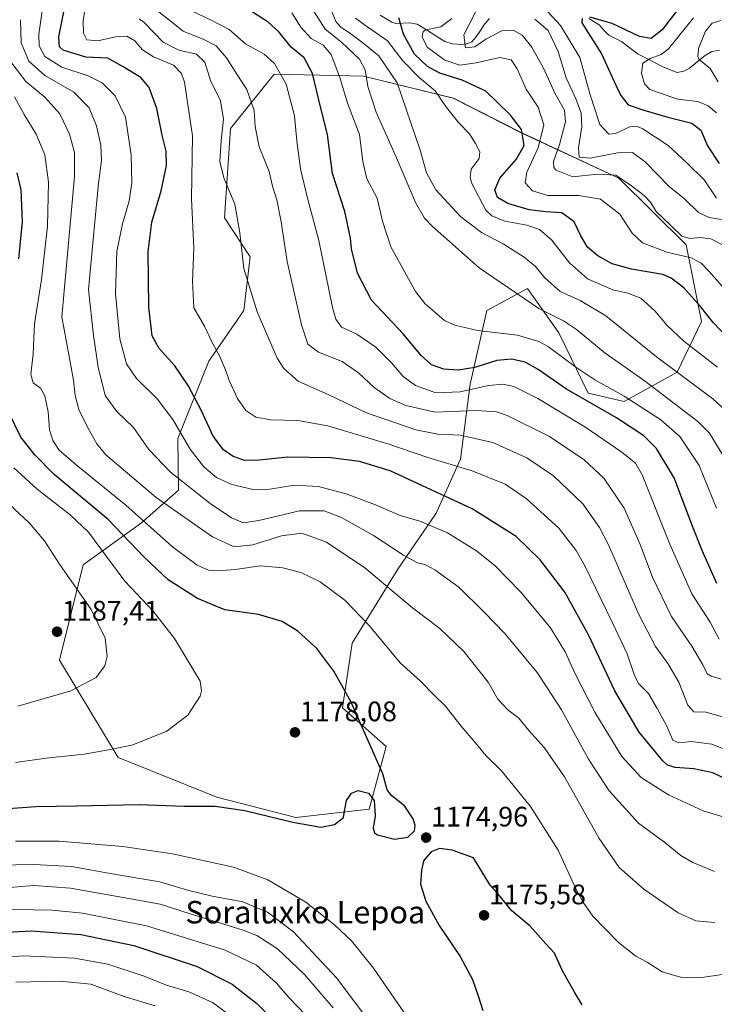
# Model space of a CAD drawing. Units: metres. Extents: x 617089 to 620524, y 4764135 to 4766508.
# Drawn here: x 618401 to 618648, y 4764638 to 4764988 of the extents above; entities that cross this region are included whole.
import ezdxf
from ezdxf.enums import TextEntityAlignment as Align

# ---------------------------------------------------------------- set-up
doc = ezdxf.new("R2010")
doc.units = ezdxf.units.M
doc.header["$MEASUREMENT"] = 0
for name, color, linetype, lineweight in [('Arbolado forestal CxS', 92, 'Continuous', 0), ('Carátula', 7, 'Continuous', 5), ('Corriente natural lineal', 142, 'Continuous', 13), ('Curva de nivel maestra', 36, 'Continuous', 30), ('Curva de nivel normal', 36, 'Continuous', 0), ('Punto de cota en terreno', 7, 'Continuous', 0), ('Rótulo de punto de cota en terreno', 19, 'Continuous', 0), ('Texto cartográfico', 19, 'Continuous', 0)]:
    doc.layers.add(name, color=color, linetype=linetype, lineweight=lineweight)
doc.styles.add('Arial', font='txt', dxfattribs={"height": 0.2})

# ---------------------------------------------------------------- blocks, each defined once
blk = doc.blocks.new('*U150')
at = {"layer": 'Arbolado forestal CxS', "color": 92, "linetype": 'Continuous', "lineweight": 0}
blk.add_polyline3d([(618499.6175, 4764704.3457, 1174.7942), (618525.6081, 4764707.2697, 1175.0116), (618531.6284, 4764729.5865, 1174.4345), (618516.1877, 4764743.3315, 1175.5038), (618519.6603, 4764766.2471, 1172.5875), (618535.7825, 4764792.5235, 1162.8661), (618549.4597, 4764812.4129, 1154.3074), (618558.0663, 4764831.5933, 1145.2529), (618561.4839, 4764858.3181, 1131.5798), (618567.4481, 4764884.4451, 1118.9671), (618572.0455, 4764886.9311, 1117.8856), (618581.9377, 4764892.2801, 1113.8517), (618592.9631, 4764876.5647, 1118.0972), (618603.4377, 4764855.1255, 1124.6778), (618616.1818, 4764852.1375, 1122.4781), (618635.0765, 4764862.5773, 1110.6888), (618643.7034, 4764880.4873, 1101.6094), (618638.2227, 4764907.7163, 1094.4382), (618614.379, 4764931.4995, 1091.1989), (618579.8553, 4764947.5041, 1098.6475), (618555.5444, 4764959.8481, 1103.6145), (618523.6815, 4764967.6353, 1114.515), (618518.7283, 4764967.7605, 1117.3128), (618491.9221, 4764968.4381, 1130.9912), (618476.3306, 4764949.1549, 1137.3767), (618474.259, 4764917.3691, 1140.9659), (618483.3516, 4764903.5309, 1138.4479), (618481.0933, 4764884.4437, 1140.9826), (618468.6581, 4764866.4781, 1146.0169), (618457.6326, 4764839.0067, 1155.7172), (618457.9036, 4764820.5923, 1162.4934), (618444.7402, 4764808.9667, 1171.3833), (618424.0057, 4764794.0537, 1183.1975), (618415.6133, 4764760.2689, 1186.5124), (618436.4413, 4764725.6445, 1178.4686), (618471.5723, 4764711.5541, 1174.868), (618499.6175, 4764704.3457, 1174.7942)], close=True, dxfattribs=at)
blk = doc.blocks.new('*U168')
at = {"layer": 'Curva de nivel normal', "color": 36, "linetype": 'Continuous', "lineweight": 0}
blk.add_polyline3d([(618399.36, 4764828.49, 1180), (618407.67, 4764821.02, 1180), (618419.38, 4764811.89, 1180), (618425.92, 4764805.75, 1180), (618432.38, 4764797.08, 1180), (618438.79, 4764788.24, 1180), (618448.95, 4764777.64, 1180), (618456.52, 4764767.88, 1180), (618462.07, 4764758.63, 1180), (618465.56, 4764752.74, 1180), (618466.09, 4764749.35, 1180), (618465.59, 4764747.41, 1180), (618461.2, 4764740.64, 1180), (618453.74, 4764734.95, 1180), (618441.64, 4764730.14, 1180), (618434.4, 4764728.66, 1180), (618424.46, 4764726.82, 1180), (618410.86, 4764725.42, 1180), (618399.98, 4764723.86, 1180)], dxfattribs=at)
blk = doc.blocks.new('*U170')
at = {"layer": 'Curva de nivel normal', "color": 36, "linetype": 'Continuous', "lineweight": 0}
blk.add_polyline3d([(618651.6, 4764907.5, 1090), (618647.05, 4764909.94, 1090), (618643.27, 4764910.32, 1090), (618639.59, 4764909.98, 1090), (618636.67, 4764910.84, 1090), (618632.82, 4764914.66, 1090), (618627.63, 4764919.61, 1090), (618625.54, 4764922.9, 1090), (618623.32, 4764925.35, 1090), (618618.88, 4764928.7, 1090), (618613.29, 4764932.55, 1090), (618606.67, 4764932.83, 1090), (618597.97, 4764931.97, 1090), (618592.09, 4764934.3, 1090), (618591.27, 4764935.2, 1090), (618591.16, 4764937.34, 1090), (618593.23, 4764943.38, 1090), (618595.34, 4764951.44, 1090), (618595.07, 4764955.62, 1090), (618591.76, 4764961.47, 1090), (618587.55, 4764970.51, 1090), (618583.43, 4764978.05, 1090), (618579.94, 4764982.31, 1090), (618576.83, 4764984.07, 1090), (618572.8, 4764983.75, 1090), (618567.14, 4764980.84, 1090), (618563.19, 4764978.12, 1090), (618559.84, 4764977.79, 1090), (618559.31, 4764982.37, 1090), (618563.62, 4764990.88, 1090)], dxfattribs=at)
blk = doc.blocks.new('*U172')
at = {"layer": 'Curva de nivel normal', "color": 36, "linetype": 'Continuous', "lineweight": 0}
for points in [[(618657.6, 4764726.2, 1145), (618647.34, 4764730.32, 1145), (618640.01, 4764731.29, 1145), (618635.69, 4764730.84, 1145), (618633.47, 4764731.81, 1145), (618631.28, 4764736.96, 1145), (618627.94, 4764742.99, 1145), (618624.86, 4764748.34, 1145), (618621.46, 4764751.84, 1145), (618619.85, 4764754.81, 1145), (618617.35, 4764762.49, 1145), (618611.98, 4764773.67, 1145), (618602.12, 4764793.94, 1145), (618599.14, 4764799.18, 1145), (618592.98, 4764807.1, 1145), (618581.46, 4764817.69, 1145), (618573.93, 4764822.77, 1145), (618562.24, 4764827.48, 1145), (618546.46, 4764832.24, 1145), (618532.27, 4764837.1, 1145), (618510.96, 4764843.43, 1145), (618500.32, 4764845.42, 1145), (618490.66, 4764845.55, 1145), (618485.38, 4764846.53, 1145), (618481.81, 4764848.92, 1145), (618478.84, 4764853.16, 1145), (618475.86, 4764859.62, 1145), (618474.66, 4764863.36, 1145), (618472.51, 4764868.37, 1145), (618469.87, 4764873.07, 1145), (618467.09, 4764878.85, 1145), (618463.4, 4764885.4, 1145), (618462.85, 4764894.82, 1145), (618463.41, 4764906.56, 1145), (618462.51, 4764924.1, 1145), (618462.9, 4764946.45, 1145), (618459.99, 4764965.51, 1145), (618458.93, 4764968.69, 1145), (618456.14, 4764971.56, 1145), (618449, 4764974.51, 1145), (618445.15, 4764977.04, 1145), (618442.37, 4764980.29, 1145), (618439.51, 4764981.93, 1145), (618436.15, 4764981.75, 1145), (618429.24, 4764980.2, 1145), (618425.32, 4764980.59, 1145), (618424.13, 4764982.97, 1145), (618424.05, 4764987.38, 1145), (618425.28, 4764995.04, 1145)], [(618389.65, 4764654.18, 1145), (618402.86, 4764655.14, 1145), (618421.02, 4764654.34, 1145), (618432.78, 4764652.23, 1145), (618445.68, 4764647.9, 1145), (618453.63, 4764644.79, 1145), (618461.58, 4764642.41, 1145), (618470.02, 4764638.62, 1145), (618477.52, 4764633.04, 1145)]]:
    blk.add_polyline3d(points, dxfattribs=at)
blk = doc.blocks.new('*U174')
at = {"layer": 'Curva de nivel normal', "color": 36, "linetype": 'Continuous', "lineweight": 0}
for points in [[(618648.44, 4764666.98, 1165), (618641.67, 4764667.64, 1165), (618635.44, 4764670.46, 1165), (618623.18, 4764678.82, 1165), (618614.44, 4764686.51, 1165), (618607.4, 4764696.85, 1165), (618595, 4764718.73, 1165), (618587.8, 4764729.15, 1165), (618582.47, 4764735.16, 1165), (618578.7, 4764739.72, 1165), (618574.86, 4764742.55, 1165), (618571.37, 4764746.42, 1165), (618567.87, 4764752.35, 1165), (618559.24, 4764763.3, 1165), (618550.72, 4764771.42, 1165), (618541.01, 4764778.77, 1165), (618524.08, 4764793.07, 1165), (618510.54, 4764802.19, 1165), (618501.78, 4764805.3, 1165), (618494.48, 4764804.39, 1165), (618484.27, 4764801.24, 1165), (618477.64, 4764800.53, 1165), (618470, 4764804.02, 1165), (618449.99, 4764818.04, 1165), (618432.04, 4764833.32, 1165), (618428.91, 4764837.07, 1165), (618425.7, 4764842.75, 1165), (618422.52, 4764849.24, 1165), (618421.16, 4764854.27, 1165), (618420.67, 4764859.64, 1165), (618416.41, 4764882.25, 1165), (618420.96, 4764932.01, 1165), (618420.91, 4764940.62, 1165), (618419.17, 4764947.11, 1165), (618415.73, 4764954.3, 1165), (618410.39, 4764960.18, 1165), (618403.73, 4764965.85, 1165), (618398.66, 4764972.26, 1165)], [(618387.22, 4764687.28, 1165), (618406.48, 4764687.62, 1165), (618419.86, 4764686.91, 1165), (618434.32, 4764684.33, 1165), (618451.26, 4764681.45, 1165), (618461.06, 4764678.5, 1165), (618469.93, 4764676.37, 1165), (618480.71, 4764674.34, 1165), (618489.5, 4764670.68, 1165), (618498.73, 4764663.7, 1165), (618514.1, 4764647.27, 1165), (618532.51, 4764622.78, 1165)]]:
    blk.add_polyline3d(points, dxfattribs=at)
blk = doc.blocks.new('*U176')
at = {"layer": 'Curva de nivel normal', "color": 36, "linetype": 'Continuous', "lineweight": 0}
blk.add_polyline3d([(618648.98, 4764814.17, 1120), (618642.85, 4764829.37, 1120), (618635.97, 4764839.68, 1120), (618629.25, 4764845.62, 1120), (618616.23, 4764854, 1120), (618605.79, 4764859.84, 1120), (618599, 4764864.36, 1120), (618589.3, 4764871.56, 1120), (618585.87, 4764873.38, 1120), (618578.3, 4764875.64, 1120), (618564.16, 4764877.38, 1120), (618556.06, 4764879.21, 1120), (618552.46, 4764880.9, 1120), (618545.54, 4764886.78, 1120), (618542.14, 4764891.18, 1120), (618533.39, 4764907.09, 1120), (618530.39, 4764916.13, 1120), (618528.5, 4764924.34, 1120), (618524.83, 4764931.24, 1120), (618523.36, 4764937.41, 1120), (618522.2, 4764946.92, 1120), (618517.99, 4764958.07, 1120), (618515.28, 4764967.26, 1120), (618512.1, 4764975.43, 1120), (618509.27, 4764978.71, 1120), (618505.04, 4764981.05, 1120), (618501.4, 4764985.08, 1120), (618498.17, 4764990.17, 1120)], dxfattribs=at)
blk = doc.blocks.new('*U180')
at = {"layer": 'Curva de nivel normal', "color": 36, "linetype": 'Continuous', "lineweight": 0}
blk.add_polyline3d([(618649, 4764924.36, 1080), (618644.69, 4764930.87, 1080), (618638.54, 4764936.91, 1080), (618631.84, 4764943.02, 1080), (618622.88, 4764948.96, 1080), (618620.96, 4764949.83, 1080), (618618.19, 4764949.66, 1080), (618613.16, 4764947.29, 1080), (618610.82, 4764947.05, 1080), (618607.62, 4764950.55, 1080), (618604.14, 4764961.09, 1080), (618600.48, 4764974.38, 1080), (618593.57, 4764985.71, 1080), (618587.74, 4764992.04, 1080)], dxfattribs=at)
blk = doc.blocks.new('*U181')
at = {"layer": 'Curva de nivel normal', "color": 36, "linetype": 'Continuous', "lineweight": 0}
blk.add_polyline3d([(618652.78, 4764916.47, 1085), (618646.46, 4764917.48, 1085), (618642.58, 4764919.28, 1085), (618637.65, 4764924.06, 1085), (618632.2, 4764928.55, 1085), (618623.77, 4764937.11, 1085), (618619.2, 4764940.54, 1085), (618613.86, 4764940.47, 1085), (618604.17, 4764938.52, 1085), (618600.19, 4764938.94, 1085), (618599.97, 4764942.22, 1085), (618601.22, 4764949.71, 1085), (618600.92, 4764954.52, 1085), (618599.13, 4764959.35, 1085), (618595.67, 4764967.12, 1085), (618592.83, 4764976.4, 1085), (618589.18, 4764983.92, 1085), (618584.52, 4764987.89, 1085)], dxfattribs=at)
blk = doc.blocks.new('*U183')
at = {"layer": 'Curva de nivel normal', "color": 36, "linetype": 'Continuous', "lineweight": 0}
for points in [[(618409.6, 4764991.76, 1155), (618408.32, 4764982.57, 1155), (618408.39, 4764978.49, 1155), (618410.41, 4764974.73, 1155), (618416.48, 4764970.93, 1155), (618425.86, 4764967.76, 1155), (618430.76, 4764965.27, 1155), (618435.37, 4764960.75, 1155), (618439.1, 4764953.12, 1155), (618441.11, 4764939.8, 1155), (618441.32, 4764929.64, 1155), (618440.39, 4764923.42, 1155), (618437.98, 4764915.28, 1155), (618436.04, 4764905.45, 1155), (618435.51, 4764890.37, 1155), (618437.08, 4764874.37, 1155), (618439.41, 4764865.45, 1155), (618442.98, 4764860.34, 1155), (618450.35, 4764853.1, 1155), (618455.85, 4764845.75, 1155), (618462.07, 4764835.22, 1155), (618466.96, 4764828.92, 1155), (618471.45, 4764825.09, 1155), (618476.85, 4764822.68, 1155), (618484.46, 4764820.91, 1155), (618490.37, 4764821, 1155), (618499.16, 4764822.44, 1155), (618507.7, 4764821.89, 1155), (618517.47, 4764819.33, 1155), (618527.9, 4764815.46, 1155), (618536.7, 4764811.62, 1155), (618543.59, 4764809.58, 1155), (618553.51, 4764805.49, 1155), (618563.81, 4764799.09, 1155), (618570.37, 4764793.78, 1155), (618579.68, 4764784.2, 1155), (618590.01, 4764771.73, 1155), (618595.32, 4764763.23, 1155), (618598.81, 4764755.38, 1155), (618605.83, 4764741.74, 1155), (618615.38, 4764726.04, 1155), (618622.27, 4764718.49, 1155), (618632.02, 4764712.34, 1155), (618644.34, 4764706.69, 1155), (618651.78, 4764704.5, 1155)], [(618503.06, 4764634.22, 1155), (618497.09, 4764640.36, 1155), (618492.68, 4764645.5, 1155), (618485.59, 4764651.86, 1155), (618474.54, 4764657.2, 1155), (618446.52, 4764665.88, 1155), (618423.77, 4764670.29, 1155), (618412.98, 4764671.44, 1155), (618386.32, 4764671.82, 1155)]]:
    blk.add_polyline3d(points, dxfattribs=at)
blk = doc.blocks.new('*U195')
at = {"layer": 'Curva de nivel normal', "color": 36, "linetype": 'Continuous', "lineweight": 0}
blk.add_polyline3d([(618654.46, 4764846.95, 1110), (618647.77, 4764853.09, 1110), (618627.69, 4764867.99, 1110), (618609.66, 4764882.5, 1110), (618600.62, 4764887.95, 1110), (618593.5, 4764891.23, 1110), (618587.9, 4764896.14, 1110), (618584.69, 4764900.02, 1110), (618580.7, 4764903.4, 1110), (618573.2, 4764908.14, 1110), (618565.56, 4764912.2, 1110), (618558.15, 4764917.7, 1110), (618549.29, 4764927.32, 1110), (618546.04, 4764933.38, 1110), (618543.75, 4764941.38, 1110), (618535.64, 4764965.31, 1110), (618529.12, 4764974.94, 1110), (618523.38, 4764979.53, 1110), (618518.61, 4764983.1, 1110), (618515.64, 4764984.94, 1110), (618513.86, 4764987.06, 1110), (618512.16, 4764991.29, 1110)], dxfattribs=at)
blk = doc.blocks.new('*U202')
at = {"layer": 'Curva de nivel normal', "color": 36, "linetype": 'Continuous', "lineweight": 0}
blk.add_polyline3d([(618650.6, 4764987.43, 1065), (618647.54, 4764986.52, 1065), (618645.1, 4764983.71, 1065), (618642.64, 4764977.49, 1065), (618642.34, 4764974.55, 1065), (618642.93, 4764973.5, 1065), (618646.72, 4764970.42, 1065), (618649.64, 4764965.68, 1065)], dxfattribs=at)
blk = doc.blocks.new('*U206')
at = {"layer": 'Curva de nivel normal', "color": 36, "linetype": 'Continuous', "lineweight": 0}
for points in [[(618443.94, 4764988.01, 1140), (618445.69, 4764986.75, 1140), (618452.42, 4764979.8, 1140), (618458.06, 4764976.91, 1140), (618464.36, 4764975.45, 1140), (618467.23, 4764972.62, 1140), (618469.28, 4764966.1, 1140), (618472.83, 4764958.94, 1140), (618473.93, 4764952.38, 1140), (618473.02, 4764944.71, 1140), (618472.56, 4764937.37, 1140), (618474.01, 4764931.56, 1140), (618477.95, 4764922.24, 1140), (618479.71, 4764912.08, 1140), (618481.07, 4764899.35, 1140), (618485.83, 4764883.97, 1140), (618493.02, 4764867.5, 1140), (618495.32, 4764863.84, 1140), (618500.43, 4764859.28, 1140), (618511.28, 4764854.44, 1140), (618524.7, 4764848.13, 1140), (618542.26, 4764842.01, 1140), (618550, 4764840.48, 1140), (618558, 4764840.16, 1140), (618569.54, 4764837.58, 1140), (618581.67, 4764832.12, 1140), (618591.07, 4764825.76, 1140), (618601.6, 4764815.75, 1140), (618607.47, 4764807.34, 1140), (618610.61, 4764801.14, 1140), (618621.42, 4764776.4, 1140), (618627.34, 4764765.02, 1140), (618631.74, 4764759.09, 1140), (618635.67, 4764752.36, 1140), (618638.86, 4764744.2, 1140), (618641.01, 4764741.89, 1140), (618645.24, 4764741.74, 1140), (618651.19, 4764740.08, 1140)], [(618449.59, 4764637.42, 1140), (618438.6, 4764640.79, 1140), (618426.79, 4764645.09, 1140), (618416.04, 4764646.14, 1140), (618400.16, 4764645.88, 1140)]]:
    blk.add_polyline3d(points, dxfattribs=at)
blk = doc.blocks.new('*U209')
at = {"layer": 'Curva de nivel normal', "color": 36, "linetype": 'Continuous', "lineweight": 0}
blk.add_polyline3d([(618400.83, 4764743.86, 1185), (618419.69, 4764749.36, 1185), (618428.64, 4764754.02, 1185), (618431.78, 4764758.23, 1185), (618432.53, 4764761.53, 1185), (618431.84, 4764767.98, 1185), (618426.91, 4764778.23, 1185), (618415.64, 4764794.29, 1185), (618410.35, 4764802.56, 1185), (618405, 4764808.85, 1185), (618394.06, 4764818.99, 1185)], dxfattribs=at)
blk = doc.blocks.new('*U217')
at = {"layer": 'Curva de nivel normal', "color": 36, "linetype": 'Continuous', "lineweight": 0}
blk.add_polyline3d([(618662.23, 4764880.29, 1095), (618646.46, 4764898.24, 1095), (618643.55, 4764901.21, 1095), (618640.02, 4764903.14, 1095), (618631.41, 4764905.2, 1095), (618622.71, 4764908.54, 1095), (618619.08, 4764911.88, 1095), (618614.72, 4764918.69, 1095), (618607.78, 4764924.02, 1095), (618600.05, 4764925.34, 1095), (618589.12, 4764925.26, 1095), (618583.69, 4764926.93, 1095), (618581.11, 4764929.79, 1095), (618581.64, 4764933.55, 1095), (618585.65, 4764942.28, 1095), (618587.68, 4764950.38, 1095), (618585.64, 4764956.69, 1095), (618581.47, 4764963.07, 1095), (618578.2, 4764970.24, 1095), (618576.09, 4764973.54, 1095), (618572.05, 4764974.38, 1095), (618563.65, 4764972.44, 1095), (618557.88, 4764971.64, 1095), (618552.52, 4764973.43, 1095), (618546.28, 4764978.04, 1095), (618544.46, 4764981.62, 1095), (618544.84, 4764983.53, 1095), (618545.73, 4764984.2, 1095), (618551.06, 4764985.21, 1095), (618554.97, 4764988.21, 1095)], dxfattribs=at)
blk = doc.blocks.new('*U219')
at = {"layer": 'Curva de nivel normal', "color": 36, "linetype": 'Continuous', "lineweight": 0}
blk.add_polyline3d([(618652.27, 4764831.49, 1115), (618646.58, 4764840.87, 1115), (618642.38, 4764844.96, 1115), (618623.34, 4764859.54, 1115), (618609.42, 4764869.33, 1115), (618599.32, 4764877.72, 1115), (618594.72, 4764880.78, 1115), (618585.97, 4764885.18, 1115), (618564.67, 4764899.61, 1115), (618547.97, 4764914.44, 1115), (618545.29, 4764917.3, 1115), (618542.06, 4764922.76, 1115), (618535.3, 4764938.68, 1115), (618528.14, 4764954.85, 1115), (618525.17, 4764964.05, 1115), (618524.28, 4764969.97, 1115), (618522.23, 4764973.72, 1115), (618515.77, 4764979.82, 1115), (618510.02, 4764984.41, 1115), (618504.7, 4764992.75, 1115)], dxfattribs=at)
blk = doc.blocks.new('*U221')
at = {"layer": 'Curva de nivel normal', "color": 36, "linetype": 'Continuous', "lineweight": 0}
blk.add_polyline3d([(618649.05, 4764954.63, 1070), (618646.07, 4764957.16, 1070), (618642.45, 4764958.71, 1070), (618635.34, 4764959.54, 1070), (618628.33, 4764961.94, 1070), (618625.29, 4764962.96, 1070), (618623.44, 4764965, 1070), (618622.42, 4764968.7, 1070), (618622.85, 4764972.27, 1070), (618625.46, 4764974.01, 1070), (618629.36, 4764975.41, 1070), (618632.03, 4764977.45, 1070), (618640.83, 4764988.4, 1070)], dxfattribs=at)
blk = doc.blocks.new('*U223')
at = {"layer": 'Curva de nivel normal', "color": 36, "linetype": 'Continuous', "lineweight": 0}
blk.add_polyline3d([(618650.02, 4764767.71, 1130), (618646.78, 4764773.67, 1130), (618640.22, 4764783.75, 1130), (618632.45, 4764801.45, 1130), (618622.61, 4764826.03, 1130), (618620.21, 4764830.22, 1130), (618615.44, 4764834.13, 1130), (618602.28, 4764843.09, 1130), (618585.52, 4764853.23, 1130), (618577.06, 4764857.39, 1130), (618573.18, 4764858.32, 1130), (618568, 4764857.8, 1130), (618558, 4764855.49, 1130), (618549.33, 4764855.18, 1130), (618542.06, 4764857.78, 1130), (618537.72, 4764861.03, 1130), (618533.74, 4764865.71, 1130), (618528.02, 4764871.39, 1130), (618521.31, 4764876.02, 1130), (618515.84, 4764878.51, 1130), (618513.76, 4764881.35, 1130), (618512.65, 4764885.56, 1130), (618507.77, 4764909.34, 1130), (618503.78, 4764924.37, 1130), (618501.28, 4764934.78, 1130), (618499.96, 4764944.66, 1130), (618499.12, 4764953.64, 1130), (618496.2, 4764964.86, 1130), (618492.06, 4764972.21, 1130), (618488.38, 4764975.5, 1130), (618481.71, 4764979.19, 1130), (618475.88, 4764984.26, 1130), (618469.7, 4764987.41, 1130), (618459.61, 4764992.33, 1130)], dxfattribs=at)
blk = doc.blocks.new('*U227')
at = {"layer": 'Curva de nivel normal', "color": 36, "linetype": 'Continuous', "lineweight": 0}
for points in [[(618648.29, 4764685.2, 1160), (618640.58, 4764688.3, 1160), (618636.37, 4764690.82, 1160), (618630.66, 4764695.39, 1160), (618621.33, 4764702.36, 1160), (618610.93, 4764713.75, 1160), (618603.56, 4764725, 1160), (618593.99, 4764742.6, 1160), (618585.32, 4764755.84, 1160), (618573.85, 4764769.66, 1160), (618566.32, 4764777.34, 1160), (618557.44, 4764786.14, 1160), (618549.01, 4764792.33, 1160), (618545.38, 4764794.2, 1160), (618542.81, 4764794.8, 1160), (618537.81, 4764797.52, 1160), (618527.14, 4764804.54, 1160), (618515.84, 4764810.89, 1160), (618509.63, 4764813.33, 1160), (618500.92, 4764813.29, 1160), (618486.42, 4764809.8, 1160), (618480.98, 4764809.04, 1160), (618476.78, 4764810.73, 1160), (618469.22, 4764815.87, 1160), (618455.1, 4764827.05, 1160), (618447.39, 4764835.11, 1160), (618441.87, 4764842.92, 1160), (618435.93, 4764848.64, 1160), (618431.86, 4764854.24, 1160), (618429.38, 4764864.29, 1160), (618427.74, 4764875.56, 1160), (618425.93, 4764891.95, 1160), (618428.12, 4764914.6, 1160), (618429.53, 4764929.63, 1160), (618430.58, 4764937.74, 1160), (618430.36, 4764943.23, 1160), (618428.75, 4764950.08, 1160), (618426.16, 4764956.47, 1160), (618420.78, 4764961.99, 1160), (618410.42, 4764967.96, 1160), (618404.7, 4764973.03, 1160), (618402.08, 4764979.56, 1160), (618401.84, 4764987.76, 1160)], [(618394.87, 4764679.26, 1160), (618406.58, 4764680.22, 1160), (618419.5, 4764679.19, 1160), (618440.28, 4764675.51, 1160), (618451.35, 4764673.49, 1160), (618462, 4764670.08, 1160), (618480.9, 4764664.32, 1160), (618485.75, 4764662.35, 1160), (618493.04, 4764657.72, 1160), (618502.68, 4764648.51, 1160), (618507.78, 4764642.6, 1160), (618512.84, 4764636.71, 1160)]]:
    blk.add_polyline3d(points, dxfattribs=at)
blk = doc.blocks.new('*U231')
at = {"layer": 'Curva de nivel normal', "color": 36, "linetype": 'Continuous', "lineweight": 0}
blk.add_polyline3d([(618650.66, 4764753.49, 1135), (618647.18, 4764754.52, 1135), (618645.66, 4764755.35, 1135), (618644.17, 4764758.59, 1135), (618640.22, 4764765.24, 1135), (618633.09, 4764775.69, 1135), (618626.24, 4764789.7, 1135), (618621.88, 4764801.37, 1135), (618616.2, 4764814.24, 1135), (618609.04, 4764824.86, 1135), (618602.03, 4764831.39, 1135), (618589.66, 4764839.69, 1135), (618574.66, 4764847.16, 1135), (618570.89, 4764848.39, 1135), (618563.72, 4764848.97, 1135), (618549.11, 4764848.28, 1135), (618538.62, 4764850.67, 1135), (618533.04, 4764853.15, 1135), (618527.39, 4764857.05, 1135), (618521.86, 4764862.33, 1135), (618516.07, 4764866.38, 1135), (618507.65, 4764869.65, 1135), (618503.84, 4764872.53, 1135), (618501.58, 4764879.4, 1135), (618496.54, 4764901.85, 1135), (618494.36, 4764915.99, 1135), (618492.81, 4764923.72, 1135), (618491.3, 4764928.63, 1135), (618490.1, 4764933.79, 1135), (618486.51, 4764942.62, 1135), (618485.12, 4764949.83, 1135), (618484.83, 4764955.54, 1135), (618482.22, 4764962.93, 1135), (618478.59, 4764968.38, 1135), (618474.91, 4764974.26, 1135), (618471.26, 4764978.42, 1135), (618466.89, 4764980.74, 1135), (618459.56, 4764983.66, 1135), (618449.13, 4764992.01, 1135)], dxfattribs=at)
blk = doc.blocks.new('*U233')
at = {"layer": 'Curva de nivel normal', "color": 36, "linetype": 'Continuous', "lineweight": 0}
blk.add_polyline3d([(618649.36, 4764864.35, 1105), (618637.39, 4764873.58, 1105), (618631.5, 4764879.11, 1105), (618627.15, 4764884.35, 1105), (618622.14, 4764888.8, 1105), (618617.48, 4764890.55, 1105), (618612.17, 4764891.73, 1105), (618603.25, 4764895.66, 1105), (618596.75, 4764901.33, 1105), (618590.55, 4764909.45, 1105), (618586.18, 4764913.21, 1105), (618581.62, 4764914.7, 1105), (618573.83, 4764916.13, 1105), (618569.2, 4764918.08, 1105), (618567.14, 4764920.05, 1105), (618562.22, 4764929.28, 1105), (618561.56, 4764931.59, 1105), (618561.93, 4764934.7, 1105), (618564.68, 4764938.41, 1105), (618565, 4764940.86, 1105), (618563.42, 4764943.72, 1105), (618561.34, 4764947.26, 1105), (618557.34, 4764951.29, 1105), (618553.09, 4764956.52, 1105), (618549.12, 4764962.53, 1105), (618543.38, 4764967.21, 1105), (618537.65, 4764973.08, 1105), (618532.21, 4764980.26, 1105), (618524.33, 4764985.71, 1105), (618520.78, 4764988.26, 1105)], dxfattribs=at)
blk = doc.blocks.new('*U234')
at = {"layer": 'Curva de nivel normal', "color": 36, "linetype": 'Continuous', "lineweight": 0}
for points in [[(618651.09, 4764648.6, 1170), (618643.8, 4764647.53, 1170), (618637.12, 4764647.41, 1170), (618629.78, 4764649.53, 1170), (618624.36, 4764652.88, 1170), (618620.42, 4764655.1, 1170), (618614.18, 4764659.91, 1170), (618605.15, 4764669.33, 1170), (618601.6, 4764674.36, 1170), (618599.04, 4764679.02, 1170), (618592.81, 4764692.67, 1170), (618582.94, 4764708.26, 1170), (618572.6, 4764720.92, 1170), (618567.06, 4764726.4, 1170), (618563.33, 4764731.02, 1170), (618558.38, 4764736.74, 1170), (618552.65, 4764744.03, 1170), (618548.86, 4764747.64, 1170), (618543.76, 4764752.82, 1170), (618536.64, 4764759.33, 1170), (618525.64, 4764772.51, 1170), (618516.94, 4764781.59, 1170), (618508.19, 4764788.02, 1170), (618501.38, 4764791.38, 1170), (618495, 4764793.04, 1170), (618487, 4764793.71, 1170), (618478, 4764792.47, 1170), (618471.89, 4764791.93, 1170), (618468.58, 4764792.24, 1170), (618464.55, 4764794, 1170), (618455.73, 4764800.54, 1170), (618439.22, 4764815.27, 1170), (618421.52, 4764829.56, 1170), (618415.5, 4764834.88, 1170), (618413.22, 4764838.27, 1170), (618412.06, 4764842.02, 1170), (618411.6, 4764848.46, 1170), (618410.4, 4764854.07, 1170), (618408.91, 4764856.83, 1170), (618406.32, 4764858.73, 1170), (618405.46, 4764861.7, 1170), (618406.28, 4764869.03, 1170), (618406.79, 4764879.7, 1170), (618409.27, 4764895.43, 1170), (618411.38, 4764914.4, 1170), (618411.7, 4764930.08, 1170), (618410.4, 4764939.78, 1170), (618407.37, 4764947.09, 1170), (618403.13, 4764954.12, 1170), (618399.61, 4764960.3, 1170)], [(618399.99, 4764695.95, 1170), (618415.51, 4764695.91, 1170), (618438.09, 4764693.97, 1170), (618455.76, 4764691.36, 1170), (618477.41, 4764686.66, 1170), (618489.67, 4764682.14, 1170), (618503.1, 4764674.3, 1170), (618513.46, 4764666.1, 1170), (618519.34, 4764660.46, 1170), (618527.15, 4764650.85, 1170), (618540.77, 4764631.02, 1170)]]:
    blk.add_polyline3d(points, dxfattribs=at)
blk = doc.blocks.new('*U243')
at = {"layer": 'Curva de nivel maestra', "color": 36, "linetype": 'Continuous', "lineweight": 30}
blk.add_polyline3d([(618649.14, 4764787.44, 1125), (618643.99, 4764799.23, 1125), (618640.46, 4764807.79, 1125), (618633.94, 4764824.97, 1125), (618627.66, 4764835.36, 1125), (618623.18, 4764839.88, 1125), (618613.52, 4764846.31, 1125), (618595.7, 4764856.45, 1125), (618585.7, 4764863.43, 1125), (618581.03, 4764866.1, 1125), (618576.16, 4764867.12, 1125), (618570.94, 4764866.64, 1125), (618563.15, 4764864.25, 1125), (618557.3, 4764863.25, 1125), (618552.15, 4764863.59, 1125), (618547.77, 4764865.14, 1125), (618544.07, 4764868.5, 1125), (618537.74, 4764876.12, 1125), (618526.51, 4764888.09, 1125), (618521.44, 4764897.7, 1125), (618519.34, 4764906.37, 1125), (618518.97, 4764910.09, 1125), (618516.94, 4764919.59, 1125), (618512.65, 4764933.08, 1125), (618510.87, 4764946.98, 1125), (618508.46, 4764956.36, 1125), (618505.46, 4764968.64, 1125), (618502.54, 4764974.25, 1125), (618497.96, 4764978.01, 1125), (618493.55, 4764983.44, 1125), (618489.73, 4764986.84, 1125), (618481.14, 4764992.44, 1125)], dxfattribs=at)
blk = doc.blocks.new('*U244')
at = {"layer": 'Curva de nivel maestra', "color": 36, "linetype": 'Continuous', "lineweight": 30}
for points in [[(618389.27, 4764706.88, 1175), (618407.21, 4764708.22, 1175), (618421.73, 4764708.43, 1175), (618443.89, 4764708.92, 1175), (618459.98, 4764708.33, 1175), (618470.88, 4764708.36, 1175), (618481.53, 4764706.87, 1175), (618498.48, 4764702.63, 1175), (618508.53, 4764700.87, 1175), (618513.33, 4764701.83, 1175), (618516.56, 4764704.38, 1175), (618516.92, 4764706.61, 1175), (618517.56, 4764710.35, 1175), (618519.33, 4764713, 1175), (618521.74, 4764713.88, 1175), (618525.37, 4764712.98, 1175), (618527.43, 4764710.33, 1175), (618527.8, 4764704.97, 1175), (618527.03, 4764700.52, 1175), (618527.49, 4764698.84, 1175), (618528.56, 4764698.2, 1175), (618534.66, 4764696.68, 1175), (618539.37, 4764697.29, 1175), (618541.69, 4764699.62, 1175), (618541.97, 4764701.5, 1175), (618541.3, 4764703.83, 1175), (618538.2, 4764708.52, 1175), (618533.68, 4764712.04, 1175), (618532.09, 4764714.12, 1175), (618530.52, 4764719.85, 1175), (618525.44, 4764731.33, 1175), (618519.15, 4764745.53, 1175), (618513.06, 4764756.3, 1175), (618507.02, 4764764.35, 1175), (618500.3, 4764770.52, 1175), (618494.74, 4764773.94, 1175), (618486.33, 4764776.45, 1175), (618474.33, 4764778.1, 1175), (618464.69, 4764782.12, 1175), (618454.27, 4764788.78, 1175), (618445.72, 4764796.84, 1175), (618432.94, 4764810.18, 1175), (618413.77, 4764826.13, 1175), (618406.86, 4764833.13, 1175), (618401.95, 4764839.39, 1175), (618397.47, 4764848.41, 1175)], [(618401.18, 4764902.75, 1175), (618402.51, 4764916.07, 1175), (618402, 4764927.3, 1175), (618400.65, 4764933.38, 1175)]]:
    blk.add_polyline3d(points, dxfattribs=at)
blk = doc.blocks.new('*U247')
at = {"layer": 'Curva de nivel maestra', "color": 36, "linetype": 'Continuous', "lineweight": 30}
blk.add_polyline3d([(618655.81, 4764871.91, 1100), (618647.82, 4764880.13, 1100), (618643.36, 4764885.84, 1100), (618637.45, 4764892.48, 1100), (618632.95, 4764895.96, 1100), (618630.01, 4764897.18, 1100), (618618.79, 4764899.18, 1100), (618612.02, 4764900.98, 1100), (618606.87, 4764903.84, 1100), (618603.21, 4764906.9, 1100), (618600.86, 4764910.96, 1100), (618598.48, 4764915.93, 1100), (618594.07, 4764919.09, 1100), (618588.26, 4764919.48, 1100), (618582.5, 4764920.25, 1100), (618574.85, 4764922.5, 1100), (618571.24, 4764924.54, 1100), (618570.26, 4764927.36, 1100), (618572.09, 4764931.47, 1100), (618577.82, 4764938.04, 1100), (618580.73, 4764943.04, 1100), (618579.71, 4764948.71, 1100), (618575.89, 4764953.83, 1100), (618571.12, 4764958.5, 1100), (618567.04, 4764962.35, 1100), (618558.7, 4764966.26, 1100), (618550.69, 4764968.73, 1100), (618546.31, 4764971.08, 1100), (618541.72, 4764975.56, 1100), (618537.88, 4764982.6, 1100), (618536.16, 4764988.42, 1100)], dxfattribs=at)
blk = doc.blocks.new('*U251')
at = {"layer": 'Curva de nivel maestra', "color": 36, "linetype": 'Continuous', "lineweight": 30}
for points in [[(618657.67, 4764715.43, 1150), (618647.67, 4764720.14, 1150), (618641.01, 4764721.62, 1150), (618634.34, 4764722.04, 1150), (618631.64, 4764722.94, 1150), (618629.96, 4764724.46, 1150), (618621.5, 4764734.67, 1150), (618612.94, 4764749.33, 1150), (618603.6, 4764769.2, 1150), (618595.13, 4764784.36, 1150), (618586.41, 4764795.9, 1150), (618577.87, 4764804.1, 1150), (618562.26, 4764813.96, 1150), (618533.1, 4764827.47, 1150), (618522.19, 4764830.82, 1150), (618511.97, 4764832.07, 1150), (618496.71, 4764832.35, 1150), (618486.55, 4764831.25, 1150), (618481.47, 4764831.17, 1150), (618477.3, 4764832.56, 1150), (618473.89, 4764834.99, 1150), (618470.24, 4764839.81, 1150), (618465.93, 4764849.04, 1150), (618461.39, 4764857.81, 1150), (618456.61, 4764864.75, 1150), (618451, 4764870.89, 1150), (618448.58, 4764875.48, 1150), (618447.4, 4764885.63, 1150), (618447.18, 4764905.35, 1150), (618448.4, 4764915.85, 1150), (618451.76, 4764926.96, 1150), (618453.62, 4764935.92, 1150), (618453.5, 4764941.1, 1150), (618452.16, 4764946.7, 1150), (618450.17, 4764956.16, 1150), (618447.44, 4764963.64, 1150), (618444.51, 4764967.22, 1150), (618438.3, 4764971.02, 1150), (618432.81, 4764974.03, 1150), (618425.02, 4764974.41, 1150), (618416.93, 4764976.9, 1150), (618415.67, 4764978.15, 1150), (618415.36, 4764981.72, 1150), (618417.2, 4764990.52, 1150)], [(618390.68, 4764663.29, 1150), (618405.57, 4764664.06, 1150), (618423.16, 4764662.76, 1150), (618442.08, 4764658.88, 1150), (618464.52, 4764651.45, 1150), (618477.02, 4764645.06, 1150), (618485.77, 4764638.27, 1150), (618495.55, 4764628.31, 1150)]]:
    blk.add_polyline3d(points, dxfattribs=at)
blk = doc.blocks.new('*U255')
at = {"layer": 'Curva de nivel maestra', "color": 36, "linetype": 'Continuous', "lineweight": 30}
for points in [[(618635.34, 4764991.37, 1075), (618629.7, 4764984.16, 1075), (618625.76, 4764981.11, 1075), (618621.7, 4764981.78, 1075), (618612.01, 4764986.4, 1075), (618604.04, 4764988.67, 1075)], [(618601.34, 4764988.12, 1075), (618601.22, 4764986.59, 1075), (618608.16, 4764975.65, 1075), (618613.24, 4764964.53, 1075), (618615, 4764960.77, 1075), (618617.68, 4764957.49, 1075), (618623.24, 4764955.62, 1075), (618631.73, 4764953.11, 1075), (618640.22, 4764951.04, 1075), (618643.44, 4764948.52, 1075), (618645.87, 4764943, 1075), (618649.93, 4764936.63, 1075)]]:
    blk.add_polyline3d(points, dxfattribs=at)
blk = doc.blocks.new('5PATER')
at = {"layer": 'Carátula', "linetype": 'Continuous', "lineweight": 5}
h = blk.add_hatch(color=250, dxfattribs=at)
edge = h.paths.add_edge_path()
edge.add_ellipse((0, 0.01), major_axis=(-1.33, -1.34), ratio=0.999422, start_angle=0, end_angle=360)

msp = doc.modelspace()

# ---------------------------------------------------------------- linework, layer by layer
at = {"layer": 'Arbolado forestal CxS', "color": 92, "linetype": 'Continuous', "lineweight": 0}
msp.add_polyline3d([(618499.62, 4764704.35, 1174.79), (618471.57, 4764711.55, 1174.87), (618436.44, 4764725.64, 1178.47), (618415.61, 4764760.27, 1186.51), (618424.01, 4764794.05, 1183.2), (618444.74, 4764808.97, 1171.38), (618457.9, 4764820.59, 1162.49), (618457.63, 4764839.01, 1155.72), (618468.66, 4764866.48, 1146.02), (618481.09, 4764884.44, 1140.98), (618483.35, 4764903.53, 1138.45), (618474.26, 4764917.37, 1140.97), (618476.33, 4764949.15, 1137.38), (618491.92, 4764968.44, 1130.99), (618518.73, 4764967.76, 1117.31), (618523.68, 4764967.64, 1114.51), (618555.54, 4764959.85, 1103.61), (618579.86, 4764947.5, 1098.65), (618614.38, 4764931.5, 1091.2), (618638.22, 4764907.72, 1094.44), (618643.7, 4764880.49, 1101.61), (618635.08, 4764862.58, 1110.69), (618616.18, 4764852.14, 1122.48), (618603.44, 4764855.13, 1124.68), (618592.96, 4764876.56, 1118.1), (618581.94, 4764892.28, 1113.85), (618572.05, 4764886.93, 1117.89), (618567.45, 4764884.45, 1118.97), (618561.48, 4764858.32, 1131.58), (618558.07, 4764831.59, 1145.25), (618549.46, 4764812.41, 1154.31), (618535.78, 4764792.52, 1162.87), (618519.66, 4764766.25, 1172.59), (618516.19, 4764743.33, 1175.5), (618531.63, 4764729.59, 1174.43), (618525.61, 4764707.27, 1175.01), (618499.62, 4764704.35, 1174.79)], close=True, dxfattribs=at)
msp.add_polyline3d([(618499.62, 4764704.35, 1174.79), (618525.61, 4764707.27, 1175.01), (618531.63, 4764729.59, 1174.43), (618516.19, 4764743.33, 1175.5), (618519.66, 4764766.25, 1172.59), (618535.78, 4764792.52, 1162.87), (618549.46, 4764812.41, 1154.31), (618558.07, 4764831.59, 1145.25), (618561.48, 4764858.32, 1131.58), (618567.45, 4764884.45, 1118.97), (618572.05, 4764886.93, 1117.89), (618581.94, 4764892.28, 1113.85), (618592.96, 4764876.56, 1118.1), (618603.44, 4764855.13, 1124.68), (618616.18, 4764852.14, 1122.48), (618635.08, 4764862.58, 1110.69), (618643.7, 4764880.49, 1101.61), (618638.22, 4764907.72, 1094.44), (618614.38, 4764931.5, 1091.2), (618579.86, 4764947.5, 1098.65), (618555.54, 4764959.85, 1103.61), (618523.68, 4764967.64, 1114.51), (618518.73, 4764967.76, 1117.31), (618491.92, 4764968.44, 1130.99), (618476.33, 4764949.15, 1137.38), (618474.26, 4764917.37, 1140.97), (618483.35, 4764903.53, 1138.45), (618481.09, 4764884.44, 1140.98), (618468.66, 4764866.48, 1146.02), (618457.63, 4764839.01, 1155.72), (618457.9, 4764820.59, 1162.49), (618444.74, 4764808.97, 1171.38), (618424.01, 4764794.05, 1183.2), (618415.61, 4764760.27, 1186.51), (618436.44, 4764725.64, 1178.47), (618471.57, 4764711.55, 1174.87), (618499.62, 4764704.35, 1174.79)], dxfattribs=at)
msp.add_polyline3d([(618499.62, 4764704.35, 1174.79), (618525.61, 4764707.27, 1175.01), (618531.63, 4764729.59, 1174.43), (618516.19, 4764743.33, 1175.5), (618519.66, 4764766.25, 1172.59), (618535.78, 4764792.52, 1162.87), (618549.46, 4764812.41, 1154.31), (618558.07, 4764831.59, 1145.25), (618561.48, 4764858.32, 1131.58), (618567.45, 4764884.45, 1118.97), (618572.05, 4764886.93, 1117.89), (618581.94, 4764892.28, 1113.85), (618592.96, 4764876.56, 1118.1), (618603.44, 4764855.13, 1124.68), (618616.18, 4764852.14, 1122.48), (618635.08, 4764862.58, 1110.69), (618643.7, 4764880.49, 1101.61), (618638.22, 4764907.72, 1094.44), (618614.38, 4764931.5, 1091.2), (618579.86, 4764947.5, 1098.65), (618555.54, 4764959.85, 1103.61), (618523.68, 4764967.64, 1114.51), (618518.73, 4764967.76, 1117.31), (618491.92, 4764968.44, 1130.99), (618476.33, 4764949.15, 1137.38), (618474.26, 4764917.37, 1140.97), (618483.35, 4764903.53, 1138.45), (618481.09, 4764884.44, 1140.98), (618468.66, 4764866.48, 1146.02), (618457.63, 4764839.01, 1155.72), (618457.9, 4764820.59, 1162.49), (618444.74, 4764808.97, 1171.38), (618424.01, 4764794.05, 1183.2), (618415.61, 4764760.27, 1186.51), (618436.44, 4764725.64, 1178.47), (618471.57, 4764711.55, 1174.87), (618499.62, 4764704.35, 1174.79)], dxfattribs=at)
at = {"layer": 'Corriente natural lineal', "color": 142, "linetype": 'Continuous', "lineweight": 13}
for points in [[(618529.57, 4764989.34, 1102.24), (618533.65, 4764986.85, 1101.33), (618535.07, 4764986.4, 1100.75), (618540, 4764986.66, 1097.28), (618542.67, 4764986.16, 1096.02), (618545.97, 4764984.11, 1094.65), (618549.27, 4764982.07, 1093.72), (618552.57, 4764980.02, 1092.48), (618555.17, 4764979.15, 1091.71), (618558.92, 4764978.98, 1090.23), (618560.66, 4764979.24, 1089.33), (618562.13, 4764979.88, 1088.99), (618563.71, 4764981.69, 1088.89), (618565.15, 4764983.93, 1088.25), (618566.58, 4764986.17, 1087.29), (618568.4, 4764988.23, 1086.17)], [(618603.62, 4764988.21, 1074.87), (618607.3, 4764985.91, 1074.59), (618609.03, 4764984.08, 1074.14), (618610.77, 4764982.25, 1073.98), (618613.11, 4764981.05, 1074.09), (618615.45, 4764979.85, 1073.86), (618618.33, 4764977.69, 1072.86), (618621.21, 4764975.53, 1071.46), (618625.47, 4764973.33, 1069.64), (618629.74, 4764971.12, 1068.99), (618632.37, 4764970.06, 1068.39), (618635, 4764969, 1067.56), (618637.39, 4764969.43, 1067.08), (618639.32, 4764970.43, 1066.63), (618642.19, 4764972.75, 1065.33), (618645.05, 4764975.06, 1064.26), (618647.32, 4764976.43, 1063.17), (618650.05, 4764976.97, 1061.65)]]:
    msp.add_polyline3d(points, dxfattribs=at)
at = {"layer": 'Curva de nivel maestra', "color": 36, "linetype": 'Continuous', "lineweight": 30}
msp.add_polyline3d([(618601.25, 4764637.83, 1175), (618598.59, 4764642.22, 1175), (618594.24, 4764650.06, 1175), (618591.46, 4764656.09, 1175), (618588.37, 4764659.39, 1175), (618582.77, 4764665.8, 1175), (618576.28, 4764671.16, 1175), (618572.14, 4764676.24, 1175), (618568.58, 4764680.29, 1175), (618562.66, 4764690.02, 1175), (618555.14, 4764692.69, 1175), (618550.6, 4764693.26, 1175), (618547.61, 4764692.15, 1175), (618544.95, 4764688.88, 1175), (618544.26, 4764685.44, 1175), (618543.85, 4764680.6, 1175), (618545.73, 4764674.56, 1175), (618550.5, 4764665.98, 1175), (618557.92, 4764654.98, 1175), (618562.36, 4764646.8, 1175), (618564.47, 4764640.59, 1175), (618566.02, 4764635.71, 1175)], dxfattribs=at)

# ---------------------------------------------------------------- block references
at = {"layer": 'Arbolado forestal CxS', "color": 92, "linetype": 'Continuous', "lineweight": 0}
msp.add_blockref('*U150', (0, 0), dxfattribs=at)
at = {"layer": 'Curva de nivel maestra', "color": 36, "linetype": 'Continuous', "lineweight": 30}
for name in ['*U247', '*U255', '*U244', '*U251', '*U243']:
    msp.add_blockref(name, (0, 0), dxfattribs=at)
at = {"layer": 'Curva de nivel normal', "color": 36, "linetype": 'Continuous', "lineweight": 0}
for name in ['*U219', '*U195', '*U233', '*U217', '*U170', '*U181', '*U180', '*U221', '*U202', '*U209', '*U168', '*U234', '*U174', '*U227', '*U183', '*U172', '*U206', '*U231', '*U223', '*U176']:
    msp.add_blockref(name, (0, 0), dxfattribs=at)
at = {"layer": 'Punto de cota en terreno', "linetype": 'Continuous', "lineweight": 0}
for p in [(618414.78, 4764770.33, 1187.41), (618499.29, 4764734.57, 1178.08), (618545.88, 4764697.18, 1174.96), (618566.46, 4764669.55, 1175.58)]:
    msp.add_blockref('5PATER', p, dxfattribs=at)

# ---------------------------------------------------------------- texts
at = {"layer": 'Rótulo de punto de cota en terreno', "color": 19, "linetype": 'Continuous', "lineweight": 0, "style": 'Arial'}
for s, p in [('1187,41', (618416.54, 4764772.09)), ('1178,08', (618501.05, 4764736.33)), ('1174,96', (618547.64, 4764698.94)), ('1175,58', (618568.22, 4764671.31))]:
    msp.add_text(s, height=7, dxfattribs=at).set_placement(p, align=Align.BOTTOM_LEFT)
at = {"layer": 'Texto cartográfico', "color": 19, "linetype": 'Continuous', "lineweight": 0, "style": 'Arial'}
msp.add_text('Soraluxko Lepoa', height=8, dxfattribs=at).set_placement((618502.96, 4764670.69), align=Align.MIDDLE_CENTER)

doc.saveas('drawing.dxf')
